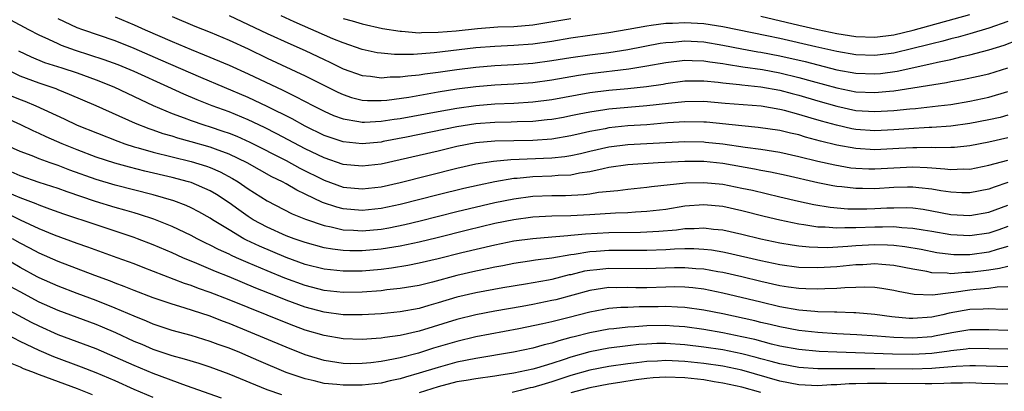
# Model space of a CAD drawing. Units: inches. Extents: x 2634000 to 2637000, y 1500000 to 1503000.
# Drawn here: x 2634697 to 2634801, y 1501521 to 1501560 of the extents above; entities that cross this region are included whole.
import ezdxf

# ---------------------------------------------------------------- set-up
doc = ezdxf.new("R2010")
doc.units = ezdxf.units.IN
doc.header["$MEASUREMENT"] = 0
doc.layers.add('LD26341500_2ft', color=131, linetype='Continuous')

msp = doc.modelspace()

# ---------------------------------------------------------------- linework, layer by layer
at = {"layer": 'LD26341500_2ft'}
for points, elevation in [([(2634801, 1501547.62), (2634799, 1501547.16), (2634797, 1501546.78), (2634795.38, 1501546.62), (2634795, 1501546.61), (2634793.42, 1501546.58), (2634793, 1501546.61), (2634791.43, 1501546.57), (2634791, 1501546.59), (2634789.51, 1501546.49), (2634787, 1501546.37), (2634785, 1501546.49), (2634783, 1501546.86), (2634781.29, 1501547.29), (2634779.71, 1501547.71), (2634779, 1501547.93), (2634778.12, 1501548.12), (2634777, 1501548.4), (2634774.73, 1501548.73), (2634773, 1501548.88), (2634769.27, 1501549.27), (2634769, 1501549.29), (2634767, 1501549.33), (2634765.21, 1501549.21), (2634762.99, 1501549.01), (2634761, 1501548.88), (2634759, 1501548.68), (2634758.59, 1501548.59), (2634757, 1501548.3), (2634756.07, 1501548.07), (2634755, 1501547.83), (2634753, 1501547.5), (2634751, 1501547.35), (2634747, 1501547.28), (2634745, 1501547.1), (2634743, 1501546.71), (2634741, 1501546.22), (2634739, 1501545.76), (2634737, 1501545.31), (2634735, 1501544.87), (2634733, 1501544.63), (2634731, 1501544.83), (2634729, 1501545.51), (2634727, 1501546.48), (2634724.04, 1501548.04), (2634722.72, 1501548.72), (2634721, 1501549.54), (2634719, 1501550.36), (2634717.23, 1501551), (2634715.63, 1501551.63), (2634714.22, 1501552.22), (2634712.55, 1501553), (2634709, 1501554.61), (2634707.32, 1501555.32), (2634705.86, 1501555.86), (2634702.83, 1501556.83), (2634701.36, 1501557.36), (2634701, 1501557.52), (2634700.02, 1501557.98), (2634699, 1501558.43), (2634697.91, 1501559), (2634696.01, 1501560.01)], 9322), ([(2634801, 1501550.02), (2634800.21, 1501549.79), (2634799, 1501549.51), (2634797, 1501549.13), (2634795, 1501548.87), (2634793, 1501548.73), (2634792.72, 1501548.72), (2634790.59, 1501548.59), (2634789, 1501548.46), (2634787, 1501548.38), (2634785, 1501548.52), (2634784.59, 1501548.59), (2634782.95, 1501548.95), (2634781.38, 1501549.38), (2634780.28, 1501549.72), (2634779, 1501550.09), (2634777.5, 1501550.5), (2634777, 1501550.62), (2634775.04, 1501550.96), (2634771.25, 1501551.25), (2634769, 1501551.45), (2634767, 1501551.43), (2634765.26, 1501551.26), (2634763, 1501551), (2634759, 1501550.65), (2634758.57, 1501550.57), (2634757, 1501550.35), (2634755.87, 1501550.13), (2634755, 1501549.94), (2634754.21, 1501549.79), (2634753, 1501549.57), (2634752.49, 1501549.51), (2634751, 1501549.36), (2634749.32, 1501549.32), (2634748.71, 1501549.29), (2634747, 1501549.26), (2634745, 1501549.12), (2634743, 1501548.79), (2634737.7, 1501547.7), (2634735.23, 1501547.23), (2634735, 1501547.19), (2634733, 1501547.01), (2634731, 1501547.21), (2634729.65, 1501547.65), (2634729, 1501547.89), (2634727, 1501548.87), (2634725.63, 1501549.63), (2634723, 1501550.94), (2634721, 1501551.89), (2634716.01, 1501553.99), (2634711.83, 1501555.83), (2634709, 1501557.05), (2634707, 1501557.84), (2634703.59, 1501559), (2634703, 1501559.23), (2634701, 1501560.17)], 9320), ([(2634707, 1501560.39), (2634709, 1501559.54), (2634710.16, 1501559), (2634713, 1501557.77), (2634715, 1501556.93), (2634716.39, 1501556.39), (2634719, 1501555.29), (2634721, 1501554.39), (2634724.65, 1501552.65), (2634725, 1501552.47), (2634726, 1501552), (2634727.9, 1501551), (2634729, 1501550.44), (2634729.99, 1501549.99), (2634731, 1501549.62), (2634732.65, 1501549.35), (2634733, 1501549.27), (2634733.27, 1501549.27), (2634735, 1501549.37), (2634736.4, 1501549.6), (2634737, 1501549.68), (2634741, 1501550.42), (2634743, 1501550.77), (2634745, 1501551.05), (2634747, 1501551.21), (2634749, 1501551.29), (2634751, 1501551.42), (2634753, 1501551.67), (2634757, 1501552.4), (2634759, 1501552.65), (2634761, 1501552.84), (2634762.95, 1501553.05), (2634764.7, 1501553.3), (2634765, 1501553.36), (2634767, 1501553.62), (2634768.35, 1501553.65), (2634769, 1501553.64), (2634770.49, 1501553.51), (2634771, 1501553.44), (2634772.75, 1501553.25), (2634773, 1501553.21), (2634774.98, 1501553.02), (2634777, 1501552.65), (2634778.29, 1501552.29), (2634779, 1501552.12), (2634781, 1501551.52), (2634783, 1501550.95), (2634785, 1501550.52), (2634787, 1501550.39), (2634789, 1501550.5), (2634790.69, 1501550.69), (2634791.27, 1501550.73), (2634793.67, 1501551), (2634795, 1501551.16), (2634797, 1501551.48), (2634799, 1501551.9), (2634801, 1501552.5)], 9318), ([(2634713, 1501560.4), (2634715.39, 1501559.39), (2634717, 1501558.76), (2634719, 1501557.92), (2634721, 1501556.99), (2634723, 1501556.03), (2634727, 1501554.18), (2634730.44, 1501552.44), (2634731, 1501552.18), (2634731.89, 1501551.89), (2634733, 1501551.61), (2634733.56, 1501551.56), (2634735, 1501551.55), (2634735.6, 1501551.6), (2634737.93, 1501551.93), (2634741, 1501552.47), (2634743, 1501552.78), (2634745, 1501553.03), (2634747, 1501553.2), (2634749, 1501553.31), (2634751, 1501553.47), (2634753, 1501553.74), (2634755.78, 1501554.22), (2634757, 1501554.41), (2634761.1, 1501554.9), (2634763, 1501555.21), (2634765, 1501555.57), (2634767, 1501555.81), (2634767.77, 1501555.77), (2634769, 1501555.76), (2634769.64, 1501555.64), (2634771, 1501555.46), (2634771.38, 1501555.38), (2634773.11, 1501555.11), (2634775.18, 1501554.82), (2634777, 1501554.49), (2634779, 1501554), (2634780.4, 1501553.6), (2634783, 1501552.89), (2634785, 1501552.49), (2634787, 1501552.39), (2634788.54, 1501552.54), (2634789, 1501552.57), (2634794.55, 1501553.45), (2634795, 1501553.55), (2634796.24, 1501553.76), (2634797.88, 1501554.12), (2634799, 1501554.39), (2634801, 1501555.02)], 9316), ([(2634719, 1501560.53), (2634723, 1501558.62), (2634725.49, 1501557.49), (2634727, 1501556.83), (2634729, 1501555.87), (2634729.6, 1501555.6), (2634731, 1501554.91), (2634733, 1501554.2), (2634733.89, 1501554.11), (2634735, 1501553.95), (2634735.96, 1501554.04), (2634737, 1501554.04), (2634737.82, 1501554.18), (2634739, 1501554.28), (2634739.62, 1501554.38), (2634741, 1501554.55), (2634743, 1501554.83), (2634745, 1501555.08), (2634747, 1501555.24), (2634749, 1501555.35), (2634751, 1501555.5), (2634753, 1501555.77), (2634755, 1501556.1), (2634757, 1501556.39), (2634759, 1501556.63), (2634761, 1501556.94), (2634764.41, 1501557.59), (2634765, 1501557.68), (2634765.72, 1501557.72), (2634767, 1501557.84), (2634769, 1501557.73), (2634771, 1501557.4), (2634772.99, 1501556.99), (2634774.69, 1501556.69), (2634775, 1501556.65), (2634777, 1501556.27), (2634779.66, 1501555.66), (2634781, 1501555.31), (2634783, 1501554.81), (2634785, 1501554.45), (2634787, 1501554.37), (2634787.58, 1501554.42), (2634789.35, 1501554.65), (2634793, 1501555.45), (2634793.61, 1501555.61), (2634795, 1501555.9), (2634796.19, 1501556.19), (2634797, 1501556.36), (2634799, 1501556.89), (2634800.61, 1501557.39), (2634802.04, 1501557.96)], 9314), ([(2634801, 1501559.9), (2634799, 1501559.19), (2634797, 1501558.59), (2634795.76, 1501558.23), (2634795, 1501558.06), (2634794.17, 1501557.83), (2634793, 1501557.55), (2634792.58, 1501557.42), (2634791, 1501557.03), (2634789, 1501556.56), (2634787, 1501556.31), (2634785, 1501556.39), (2634783, 1501556.73), (2634780.79, 1501557.22), (2634777, 1501558.09), (2634775.61, 1501558.39), (2634771, 1501559.31), (2634769, 1501559.63), (2634767, 1501559.76), (2634765.69, 1501559.69), (2634765, 1501559.68), (2634763.46, 1501559.46), (2634763, 1501559.41), (2634761.04, 1501559.04), (2634759, 1501558.68), (2634755, 1501558.12), (2634753, 1501557.79), (2634751, 1501557.49), (2634749, 1501557.35), (2634747, 1501557.27), (2634745, 1501557.12), (2634740.59, 1501556.59), (2634738.42, 1501556.42), (2634736.41, 1501556.41), (2634735, 1501556.54), (2634734.6, 1501556.6), (2634733, 1501556.95), (2634731, 1501557.63), (2634729.94, 1501558.06), (2634725.85, 1501559.85), (2634724.47, 1501560.47)], 9312), ([(2634731, 1501560.21), (2634731.95, 1501559.95), (2634733, 1501559.63), (2634735.15, 1501559.15), (2634737, 1501558.86), (2634737.14, 1501558.86), (2634739, 1501558.71), (2634739.27, 1501558.73), (2634741, 1501558.75), (2634742.91, 1501558.91), (2634745.15, 1501559.15), (2634747.3, 1501559.31), (2634749, 1501559.37), (2634751, 1501559.55), (2634755, 1501560.21)], 9310), ([(2634775, 1501560.44), (2634779, 1501559.49), (2634781, 1501559.04), (2634783, 1501558.64), (2634785, 1501558.31), (2634787, 1501558.23), (2634789, 1501558.48), (2634791.03, 1501558.97), (2634797, 1501560.64)], 9310), ([(2634696.81, 1501556.81), (2634698.16, 1501556.16), (2634699.58, 1501555.58), (2634701.4, 1501555), (2634703, 1501554.47), (2634705, 1501553.74), (2634706.85, 1501553), (2634709.66, 1501551.66), (2634711.02, 1501551.02), (2634713, 1501550.18), (2634714.27, 1501549.73), (2634715, 1501549.44), (2634716.33, 1501549), (2634717, 1501548.8), (2634718.35, 1501548.35), (2634719, 1501548.13), (2634719.81, 1501547.81), (2634721.19, 1501547.19), (2634725, 1501545.23), (2634726.45, 1501544.45), (2634729, 1501543.16), (2634731, 1501542.45), (2634733, 1501542.25), (2634735, 1501542.48), (2634737, 1501542.94), (2634743, 1501544.44), (2634745, 1501544.89), (2634746.83, 1501545.17), (2634748.66, 1501545.34), (2634753, 1501545.52), (2634754.34, 1501545.66), (2634755, 1501545.77), (2634756.02, 1501545.98), (2634757, 1501546.23), (2634759, 1501546.7), (2634761, 1501546.94), (2634767, 1501547.25), (2634769, 1501547.2), (2634769.18, 1501547.18), (2634771, 1501546.99), (2634773.35, 1501546.65), (2634775, 1501546.43), (2634777, 1501546.11), (2634779, 1501545.67), (2634781, 1501545.17), (2634782.77, 1501544.77), (2634784.48, 1501544.48), (2634785, 1501544.42), (2634786.36, 1501544.36), (2634787, 1501544.35), (2634791, 1501544.56), (2634792.51, 1501544.51), (2634793, 1501544.47), (2634794.38, 1501544.38), (2634795, 1501544.29), (2634796.35, 1501544.35), (2634797, 1501544.34), (2634799, 1501544.74), (2634801, 1501545.28)], 9324), ([(2634801, 1501542.92), (2634799.55, 1501542.45), (2634799, 1501542.23), (2634797, 1501541.83), (2634796.17, 1501541.83), (2634795, 1501541.89), (2634793.95, 1501542.05), (2634793, 1501542.23), (2634791.64, 1501542.36), (2634791, 1501542.45), (2634790.45, 1501542.45), (2634789, 1501542.39), (2634787, 1501542.26), (2634785.71, 1501542.29), (2634785, 1501542.29), (2634783.54, 1501542.46), (2634783, 1501542.5), (2634782.57, 1501542.57), (2634781, 1501542.88), (2634777.66, 1501543.66), (2634776.01, 1501544.01), (2634775, 1501544.19), (2634774.33, 1501544.33), (2634771, 1501544.92), (2634769, 1501545.12), (2634767, 1501545.15), (2634764.17, 1501545), (2634761, 1501544.79), (2634759, 1501544.5), (2634758.38, 1501544.38), (2634757, 1501544.05), (2634755.91, 1501543.91), (2634755, 1501543.71), (2634753.66, 1501543.66), (2634753, 1501543.59), (2634751, 1501543.51), (2634749.35, 1501543.35), (2634749, 1501543.33), (2634747, 1501543.01), (2634745.34, 1501542.66), (2634743.71, 1501542.29), (2634741, 1501541.63), (2634737, 1501540.62), (2634735, 1501540.19), (2634733, 1501539.98), (2634731, 1501540.16), (2634730.33, 1501540.33), (2634728.83, 1501540.83), (2634727, 1501541.71), (2634726.12, 1501542.12), (2634725, 1501542.79), (2634724.61, 1501543), (2634723.52, 1501543.52), (2634720.89, 1501545), (2634719, 1501545.92), (2634717.56, 1501546.44), (2634717, 1501546.66), (2634715, 1501547.22), (2634713.6, 1501547.6), (2634713, 1501547.79), (2634712.06, 1501548.06), (2634711, 1501548.43), (2634710.57, 1501548.57), (2634709.14, 1501549.14), (2634705, 1501551.01), (2634703.6, 1501551.6), (2634702.21, 1501552.21), (2634701, 1501552.69), (2634700.78, 1501552.78), (2634699, 1501553.39), (2634697, 1501554.14), (2634695.08, 1501555.08)], 9326), ([(2634696.07, 1501552.07), (2634697, 1501551.67), (2634697.49, 1501551.49), (2634698.65, 1501551), (2634701.62, 1501549.62), (2634703, 1501548.95), (2634707.27, 1501547.27), (2634708.03, 1501547), (2634709, 1501546.69), (2634709.42, 1501546.58), (2634711, 1501546.12), (2634715, 1501545.13), (2634716.63, 1501544.63), (2634717, 1501544.49), (2634718.05, 1501544.05), (2634719.36, 1501543.36), (2634719.94, 1501543), (2634721, 1501542.26), (2634723, 1501540.98), (2634725.63, 1501539.63), (2634727.05, 1501539.05), (2634729, 1501538.38), (2634729.76, 1501538.24), (2634731, 1501537.94), (2634732.11, 1501537.89), (2634733, 1501537.82), (2634735, 1501538.01), (2634735.84, 1501538.16), (2634737.51, 1501538.49), (2634739.12, 1501538.88), (2634743, 1501539.86), (2634747, 1501540.81), (2634749, 1501541.22), (2634751, 1501541.47), (2634753, 1501541.55), (2634754.44, 1501541.56), (2634756.35, 1501541.65), (2634757, 1501541.73), (2634757.89, 1501541.89), (2634759.92, 1501542.08), (2634761, 1501542.24), (2634763, 1501542.43), (2634763.49, 1501542.51), (2634767.1, 1501542.9), (2634769, 1501542.94), (2634771, 1501542.74), (2634773, 1501542.34), (2634774.1, 1501542.1), (2634777, 1501541.43), (2634778.95, 1501540.95), (2634780.59, 1501540.59), (2634782.31, 1501540.31), (2634784.16, 1501540.16), (2634785, 1501540.15), (2634786.16, 1501540.16), (2634787, 1501540.19), (2634788.26, 1501540.26), (2634789, 1501540.27), (2634790.28, 1501540.28), (2634791, 1501540.24), (2634792.1, 1501540.1), (2634793, 1501539.95), (2634795, 1501539.56), (2634797, 1501539.44), (2634799, 1501539.79), (2634801, 1501540.54)], 9328), ([(2634801, 1501538.28), (2634800.05, 1501537.95), (2634799, 1501537.6), (2634797, 1501537.3), (2634795, 1501537.4), (2634793, 1501537.76), (2634792.1, 1501537.9), (2634791, 1501538.09), (2634789.85, 1501538.15), (2634789, 1501538.24), (2634787.79, 1501538.21), (2634787, 1501538.23), (2634785, 1501538.15), (2634783.84, 1501538.16), (2634783, 1501538.11), (2634781.78, 1501538.22), (2634781, 1501538.23), (2634779.53, 1501538.47), (2634779, 1501538.53), (2634777, 1501538.96), (2634775.35, 1501539.35), (2634773, 1501539.93), (2634771, 1501540.38), (2634769, 1501540.57), (2634767, 1501540.42), (2634765, 1501540.09), (2634763, 1501539.86), (2634761.8, 1501539.8), (2634761, 1501539.74), (2634759.69, 1501539.69), (2634757, 1501539.51), (2634755, 1501539.42), (2634753, 1501539.37), (2634751, 1501539.26), (2634749, 1501539), (2634747, 1501538.6), (2634744.1, 1501537.9), (2634740.91, 1501537.09), (2634739, 1501536.63), (2634737, 1501536.23), (2634735, 1501535.9), (2634733, 1501535.71), (2634731.72, 1501535.72), (2634731, 1501535.75), (2634729.89, 1501535.89), (2634729, 1501536.05), (2634727, 1501536.6), (2634725.85, 1501537), (2634725, 1501537.32), (2634723, 1501538.21), (2634721.53, 1501539), (2634721, 1501539.34), (2634720.03, 1501540.03), (2634719, 1501540.8), (2634717.67, 1501541.67), (2634717, 1501542.06), (2634715, 1501542.91), (2634714.72, 1501543), (2634713, 1501543.46), (2634710.13, 1501544.13), (2634708.53, 1501544.53), (2634706.96, 1501544.96), (2634705, 1501545.61), (2634703, 1501546.36), (2634701.42, 1501547), (2634699.73, 1501547.73), (2634699, 1501548.09), (2634698.36, 1501548.36), (2634697.06, 1501549), (2634694.27, 1501550.27)], 9330), ([(2634801, 1501536.17), (2634799.87, 1501535.87), (2634799, 1501535.6), (2634797, 1501535.32), (2634795.32, 1501535.32), (2634795, 1501535.34), (2634793.53, 1501535.53), (2634791.86, 1501535.86), (2634790.16, 1501536.16), (2634789, 1501536.28), (2634788.32, 1501536.32), (2634787, 1501536.35), (2634785, 1501536.24), (2634784.17, 1501536.17), (2634782.05, 1501536.05), (2634781, 1501536.07), (2634780.1, 1501536.1), (2634779, 1501536.21), (2634778.31, 1501536.31), (2634777, 1501536.54), (2634775, 1501536.96), (2634773, 1501537.45), (2634771, 1501537.9), (2634770.01, 1501537.99), (2634769, 1501538.12), (2634767.96, 1501538.04), (2634767, 1501538.03), (2634766.1, 1501537.9), (2634764.25, 1501537.75), (2634763, 1501537.68), (2634762.34, 1501537.66), (2634759, 1501537.61), (2634756.52, 1501537.48), (2634755, 1501537.33), (2634754.68, 1501537.32), (2634753, 1501537.16), (2634751, 1501536.99), (2634749, 1501536.73), (2634747, 1501536.34), (2634743.5, 1501535.5), (2634741, 1501534.87), (2634739, 1501534.41), (2634737.81, 1501534.19), (2634736.09, 1501533.91), (2634735, 1501533.77), (2634733, 1501533.58), (2634731, 1501533.57), (2634730.35, 1501533.65), (2634729, 1501533.79), (2634727, 1501534.29), (2634725, 1501535.01), (2634722.2, 1501536.2), (2634720.84, 1501536.84), (2634720.56, 1501537), (2634719, 1501537.93), (2634717.25, 1501539), (2634717, 1501539.17), (2634715.83, 1501539.83), (2634715, 1501540.26), (2634714.49, 1501540.49), (2634713.18, 1501541), (2634711, 1501541.64), (2634707, 1501542.65), (2634705, 1501543.25), (2634702.23, 1501544.23), (2634701, 1501544.71), (2634700.17, 1501545), (2634699, 1501545.43), (2634698.28, 1501545.72), (2634697, 1501546.2), (2634695.21, 1501547)], 9332), ([(2634801, 1501534.09), (2634800.14, 1501533.86), (2634799, 1501533.7), (2634797, 1501533.45), (2634796.55, 1501533.45), (2634795, 1501533.32), (2634794.63, 1501533.37), (2634793, 1501533.42), (2634792.46, 1501533.54), (2634791, 1501533.78), (2634789, 1501534.18), (2634787.73, 1501534.27), (2634787, 1501534.34), (2634785.74, 1501534.26), (2634785, 1501534.24), (2634783, 1501534.05), (2634781, 1501533.92), (2634779, 1501533.98), (2634777, 1501534.25), (2634775, 1501534.67), (2634771.49, 1501535.49), (2634771, 1501535.59), (2634769.79, 1501535.79), (2634769, 1501535.87), (2634767.93, 1501535.93), (2634767, 1501535.92), (2634765.89, 1501535.89), (2634765, 1501535.83), (2634763, 1501535.75), (2634761.76, 1501535.76), (2634759, 1501535.76), (2634757.64, 1501535.64), (2634757, 1501535.61), (2634755.33, 1501535.33), (2634755, 1501535.3), (2634753, 1501534.96), (2634751.27, 1501534.73), (2634750.63, 1501534.63), (2634749, 1501534.4), (2634747.84, 1501534.16), (2634747, 1501534.01), (2634746.18, 1501533.82), (2634745, 1501533.59), (2634743, 1501533.12), (2634740.43, 1501532.43), (2634739, 1501532.09), (2634737, 1501531.75), (2634735.6, 1501531.6), (2634735, 1501531.52), (2634733, 1501531.37), (2634731, 1501531.35), (2634729, 1501531.55), (2634727, 1501532.06), (2634724.86, 1501532.86), (2634723, 1501533.62), (2634721, 1501534.47), (2634719.79, 1501535), (2634719.24, 1501535.24), (2634719, 1501535.38), (2634717.88, 1501535.88), (2634717, 1501536.34), (2634716.55, 1501536.55), (2634715.63, 1501537), (2634715, 1501537.34), (2634713, 1501538.28), (2634711.07, 1501539.07), (2634709.57, 1501539.57), (2634709, 1501539.73), (2634708.02, 1501540.02), (2634707, 1501540.3), (2634704.93, 1501540.93), (2634701.94, 1501541.94), (2634701, 1501542.28), (2634699, 1501542.94), (2634697, 1501543.64), (2634696.05, 1501544.05)], 9334), ([(2634801, 1501531.92), (2634799.89, 1501531.89), (2634799, 1501531.76), (2634797.66, 1501531.66), (2634797, 1501531.58), (2634795.33, 1501531.33), (2634795, 1501531.31), (2634793.07, 1501531.07), (2634791.13, 1501531.13), (2634789.44, 1501531.44), (2634789, 1501531.55), (2634787.75, 1501531.75), (2634787, 1501531.85), (2634785.9, 1501531.9), (2634785, 1501531.87), (2634783.84, 1501531.84), (2634783, 1501531.75), (2634781.72, 1501531.72), (2634781, 1501531.67), (2634779.73, 1501531.73), (2634779, 1501531.74), (2634777.91, 1501531.91), (2634777, 1501532.04), (2634775, 1501532.48), (2634773, 1501532.97), (2634771, 1501533.44), (2634770.48, 1501533.52), (2634769, 1501533.79), (2634768.16, 1501533.84), (2634767, 1501533.94), (2634765.92, 1501533.92), (2634763, 1501533.83), (2634759, 1501533.88), (2634757.74, 1501533.74), (2634757, 1501533.67), (2634756.43, 1501533.57), (2634755, 1501533.21), (2634754.82, 1501533.18), (2634753, 1501532.71), (2634752.64, 1501532.64), (2634750.21, 1501532.21), (2634747.83, 1501531.83), (2634745, 1501531.31), (2634743, 1501530.83), (2634741, 1501530.23), (2634740.03, 1501529.97), (2634739, 1501529.66), (2634737, 1501529.29), (2634735, 1501529.08), (2634733, 1501528.98), (2634731, 1501529), (2634729, 1501529.25), (2634727, 1501529.8), (2634725, 1501530.54), (2634723.88, 1501531), (2634721.81, 1501531.81), (2634719, 1501532.99), (2634717.56, 1501533.56), (2634715.6, 1501534.4), (2634714.13, 1501535), (2634713, 1501535.5), (2634711, 1501536.35), (2634709.35, 1501537), (2634709, 1501537.13), (2634705, 1501538.45), (2634701.6, 1501539.6), (2634700.13, 1501540.13), (2634699, 1501540.53), (2634698.67, 1501540.67), (2634697, 1501541.31), (2634695, 1501542.15)], 9336), ([(2634801, 1501529.57), (2634800.44, 1501529.56), (2634799, 1501529.63), (2634798.42, 1501529.58), (2634797, 1501529.56), (2634794.83, 1501529.17), (2634794.16, 1501529), (2634793, 1501528.73), (2634791, 1501528.58), (2634790.6, 1501528.6), (2634788.78, 1501528.78), (2634787, 1501529.02), (2634785, 1501529.21), (2634784.8, 1501529.2), (2634783, 1501529.27), (2634782.74, 1501529.26), (2634781, 1501529.31), (2634780.67, 1501529.33), (2634779, 1501529.49), (2634777, 1501529.84), (2634775, 1501530.3), (2634771, 1501531.28), (2634769, 1501531.68), (2634767.82, 1501531.82), (2634767, 1501531.9), (2634765.92, 1501531.92), (2634765, 1501531.9), (2634763, 1501531.84), (2634761.84, 1501531.84), (2634761, 1501531.85), (2634759.83, 1501531.83), (2634759, 1501531.85), (2634757, 1501531.55), (2634753.42, 1501530.58), (2634753, 1501530.48), (2634751, 1501530.07), (2634749.86, 1501529.86), (2634747, 1501529.36), (2634745, 1501528.98), (2634743, 1501528.49), (2634739, 1501527.26), (2634737, 1501526.81), (2634735.39, 1501526.61), (2634735, 1501526.54), (2634734.49, 1501526.49), (2634733, 1501526.4), (2634731, 1501526.45), (2634729, 1501526.79), (2634727, 1501527.38), (2634725.81, 1501527.81), (2634725, 1501528.13), (2634719, 1501530.57), (2634717, 1501531.35), (2634715.77, 1501531.77), (2634715, 1501532.08), (2634714.3, 1501532.3), (2634709.96, 1501533.96), (2634709, 1501534.34), (2634707.22, 1501535), (2634704.11, 1501536.11), (2634703, 1501536.5), (2634700.62, 1501537.38), (2634699, 1501538.04), (2634697.04, 1501538.96), (2634695.65, 1501539.65)], 9338), ([(2634801, 1501527.32), (2634799, 1501527.42), (2634797, 1501527.42), (2634795.1, 1501527.1), (2634793.28, 1501526.72), (2634793, 1501526.68), (2634791, 1501526.53), (2634789, 1501526.61), (2634787.25, 1501526.75), (2634785.12, 1501526.88), (2634782.98, 1501526.98), (2634781, 1501527.11), (2634779, 1501527.34), (2634777, 1501527.71), (2634775.96, 1501527.96), (2634775, 1501528.18), (2634774.35, 1501528.35), (2634771, 1501529.09), (2634769, 1501529.49), (2634767, 1501529.77), (2634766.22, 1501529.78), (2634765, 1501529.86), (2634764.17, 1501529.83), (2634762.19, 1501529.81), (2634761, 1501529.76), (2634760.25, 1501529.75), (2634759, 1501529.64), (2634758.45, 1501529.55), (2634757, 1501529.27), (2634754.66, 1501528.66), (2634753, 1501528.25), (2634752.03, 1501528.03), (2634749.51, 1501527.51), (2634745, 1501526.65), (2634743, 1501526.18), (2634740.54, 1501525.46), (2634738.96, 1501524.96), (2634737, 1501524.45), (2634736.3, 1501524.3), (2634735, 1501524.07), (2634733.93, 1501523.93), (2634733, 1501523.85), (2634731.83, 1501523.83), (2634731, 1501523.85), (2634729, 1501524.17), (2634727, 1501524.78), (2634725, 1501525.56), (2634719, 1501528.06), (2634718.31, 1501528.31), (2634717, 1501528.83), (2634714.27, 1501529.73), (2634713, 1501530.1), (2634711, 1501530.77), (2634709, 1501531.54), (2634707.97, 1501531.97), (2634707, 1501532.33), (2634706.52, 1501532.52), (2634704.88, 1501533.12), (2634701, 1501534.59), (2634699, 1501535.47), (2634698.01, 1501536.01), (2634697, 1501536.53), (2634696.2, 1501537)], 9340), ([(2634801, 1501525.36), (2634799, 1501525.41), (2634797, 1501525.43), (2634796.63, 1501525.37), (2634795, 1501525.2), (2634794.83, 1501525.17), (2634793, 1501524.92), (2634791, 1501524.81), (2634788.85, 1501524.85), (2634784.97, 1501524.97), (2634783, 1501525.04), (2634781.13, 1501525.13), (2634779, 1501525.33), (2634777, 1501525.69), (2634776.1, 1501525.9), (2634774.37, 1501526.37), (2634773, 1501526.68), (2634771, 1501527.08), (2634769, 1501527.43), (2634767, 1501527.71), (2634765.8, 1501527.8), (2634765, 1501527.85), (2634763, 1501527.82), (2634761.73, 1501527.73), (2634761, 1501527.7), (2634759.52, 1501527.52), (2634759, 1501527.48), (2634757, 1501527.08), (2634755.33, 1501526.67), (2634755, 1501526.58), (2634753.74, 1501526.26), (2634753, 1501526.01), (2634752.18, 1501525.82), (2634751, 1501525.48), (2634748.95, 1501525.05), (2634745, 1501524.39), (2634743, 1501523.98), (2634741, 1501523.45), (2634739, 1501522.82), (2634737.58, 1501522.42), (2634737, 1501522.23), (2634735.98, 1501522.02), (2634735, 1501521.8), (2634733, 1501521.58), (2634731, 1501521.56), (2634730.36, 1501521.64), (2634729, 1501521.76), (2634727.97, 1501522.03), (2634727, 1501522.23), (2634725, 1501522.92), (2634722.12, 1501524.12), (2634721, 1501524.63), (2634720.13, 1501525), (2634719, 1501525.46), (2634717.86, 1501525.86), (2634717, 1501526.19), (2634715, 1501526.8), (2634713, 1501527.35), (2634711, 1501528.01), (2634710.31, 1501528.31), (2634709, 1501528.83), (2634707, 1501529.7), (2634705, 1501530.5), (2634703, 1501531.24), (2634701, 1501532), (2634699, 1501532.88), (2634698.78, 1501533), (2634697, 1501533.96), (2634695.11, 1501535.11)], 9342), ([(2634724.54, 1501520.54), (2634723, 1501521.08), (2634719, 1501522.72), (2634717, 1501523.46), (2634715.84, 1501523.84), (2634714.31, 1501524.31), (2634713, 1501524.66), (2634711, 1501525.33), (2634709.84, 1501525.84), (2634709, 1501526.19), (2634707.07, 1501527.07), (2634705.67, 1501527.67), (2634705, 1501527.95), (2634701, 1501529.43), (2634699, 1501530.33), (2634697, 1501531.39), (2634695.96, 1501531.96)], 9344), ([(2634718.21, 1501520.21), (2634714.5, 1501521.5), (2634711, 1501522.79), (2634709, 1501523.63), (2634707, 1501524.54), (2634705, 1501525.39), (2634701, 1501526.89), (2634699, 1501527.79), (2634698.19, 1501528.19), (2634695, 1501529.91)], 9346), ([(2634711, 1501520.27), (2634709, 1501521.12), (2634707, 1501522.02), (2634705, 1501522.87), (2634703.47, 1501523.47), (2634700.56, 1501524.56), (2634699, 1501525.22), (2634697, 1501526.19), (2634695, 1501527.22)], 9348), ([(2634801, 1501523.52), (2634797.61, 1501523.61), (2634797, 1501523.61), (2634795.55, 1501523.55), (2634793.38, 1501523.38), (2634793, 1501523.33), (2634791, 1501523.26), (2634787, 1501523.3), (2634785, 1501523.3), (2634783.28, 1501523.28), (2634781.3, 1501523.3), (2634781, 1501523.31), (2634779, 1501523.45), (2634777, 1501523.81), (2634776.08, 1501524.08), (2634775, 1501524.34), (2634774.49, 1501524.49), (2634773, 1501524.88), (2634771, 1501525.29), (2634769, 1501525.59), (2634767, 1501525.83), (2634765, 1501525.96), (2634764.05, 1501525.95), (2634763, 1501525.91), (2634762.15, 1501525.85), (2634761, 1501525.72), (2634759, 1501525.46), (2634757, 1501525.07), (2634755, 1501524.52), (2634754.27, 1501524.27), (2634753, 1501523.87), (2634751.36, 1501523.36), (2634751, 1501523.26), (2634749, 1501522.82), (2634747.41, 1501522.59), (2634747, 1501522.51), (2634745, 1501522.24), (2634743.95, 1501522.05), (2634743, 1501521.91), (2634741, 1501521.41), (2634739, 1501520.78)], 9344), ([(2634695.94, 1501523.94), (2634697, 1501523.49), (2634697.33, 1501523.33), (2634698.19, 1501523), (2634699, 1501522.69), (2634703, 1501521.22), (2634704.59, 1501520.59)], 9350), ([(2634801, 1501521.67), (2634798.25, 1501521.75), (2634797, 1501521.82), (2634796.22, 1501521.78), (2634795, 1501521.8), (2634794.25, 1501521.75), (2634793, 1501521.73), (2634792.29, 1501521.71), (2634788.24, 1501521.76), (2634786.24, 1501521.76), (2634785, 1501521.71), (2634784.3, 1501521.7), (2634783, 1501521.61), (2634782.39, 1501521.61), (2634781, 1501521.52), (2634779, 1501521.62), (2634777, 1501522.01), (2634773, 1501523.16), (2634771, 1501523.56), (2634769, 1501523.84), (2634767, 1501524.07), (2634765, 1501524.17), (2634764.11, 1501524.11), (2634763, 1501524.07), (2634761.92, 1501523.92), (2634761, 1501523.83), (2634759, 1501523.54), (2634757, 1501523.15), (2634755, 1501522.58), (2634753, 1501521.93), (2634752.27, 1501521.73), (2634751, 1501521.33), (2634750.72, 1501521.28), (2634749.66, 1501521), (2634748.81, 1501520.81)], 9346), ([(2634775, 1501520.81), (2634773, 1501521.36), (2634771, 1501521.8), (2634770.07, 1501521.93), (2634769, 1501522.13), (2634767, 1501522.36), (2634765, 1501522.43), (2634763.66, 1501522.34), (2634763, 1501522.28), (2634761.87, 1501522.13), (2634760.13, 1501521.87), (2634759, 1501521.68), (2634757, 1501521.29), (2634755, 1501520.76)], 9348)]:
    msp.add_lwpolyline(points, dxfattribs=dict(at, elevation=elevation))

doc.saveas('drawing.dxf')
